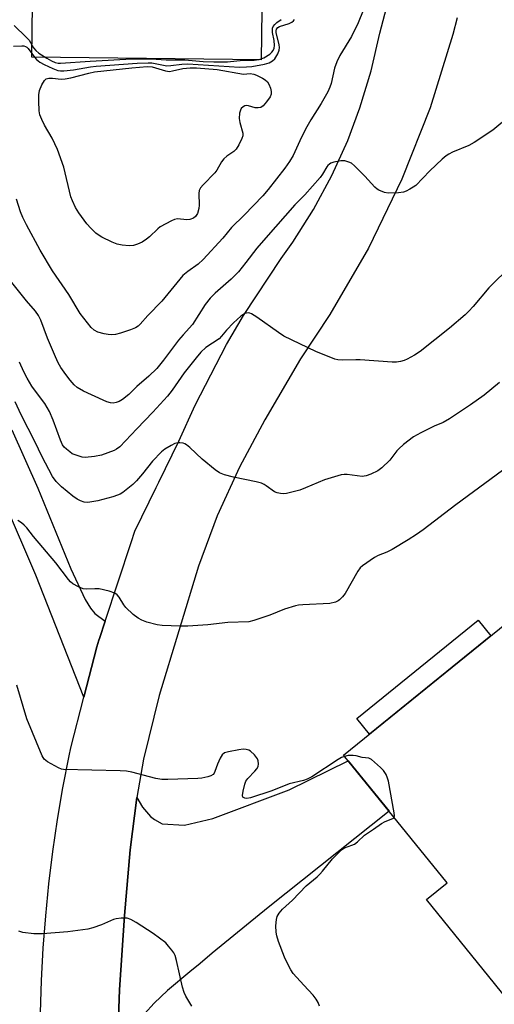
# Model space of a CAD drawing. Units: inches. Extents: x 1237765 to 1243765, y 505456 to 509456.
# Drawn here: x 1241416 to 1241548, y 506285 to 506559 of the extents above; entities that cross this region are included whole.
import ezdxf

# ---------------------------------------------------------------- set-up
doc = ezdxf.new("R2010")
doc.units = ezdxf.units.IN
doc.header["$MEASUREMENT"] = 0
for name, color, linetype in [('BLDG-Footprint', 5, 'Continuous'), ('CULTRL-Pad', 6, 'Continuous'), ('TRANS-Driveway', 251, 'Continuous'), ('TRANS-Non Street Sidewalk', 7, 'Continuous'), ('TRANS-Road', 130, 'Continuous'), ('Undefined', 1, 'Continuous')]:
    doc.layers.add(name, color=color, linetype=linetype)

msp = doc.modelspace()

# ---------------------------------------------------------------- linework, layer by layer
at = {"layer": 'BLDG-Footprint', "elevation": 290.72}
msp.add_lwpolyline([(1241604.22, 506221.47), (1241529.25, 506314), (1241534.98, 506318.65), (1241506.19, 506354.19), (1241568.63, 506404.78), (1241591.36, 506376.73), (1241594.31, 506379.13), (1241626.08, 506373.02), (1241621.5, 506349.23), (1241657.91, 506305.4), (1241669.66, 506315.16), (1241667.38, 506317.9), (1241681.11, 506329.3), (1241695.46, 506335.11), (1241704.4, 506324.4), (1241709.72, 506328.84), (1241725.97, 506309.37), (1241720.34, 506304.67), (1241728.79, 506294.54), (1241733.57, 506283.65)], dxfattribs=at)
at = {"layer": 'CULTRL-Pad'}
msp.add_lwpolyline([(1241483.82, 506589.35), (1241483.27, 506547.83), (1241419.32, 506548.66), (1241420.38, 506629.48), (1241452.27, 506629.06), (1241451.83, 506595.01), (1241462.84, 506594.87), (1241462.77, 506589.63)], close=True, dxfattribs=at)
at = {"layer": 'TRANS-Driveway'}
msp.add_lwpolyline([(1241413.77, 506444.81), (1241421.05, 506428.61), (1241430.25, 506406.1), (1241434.25, 506397.55), (1241435.68, 506395.17), (1241436.89, 506393.7), (1241439.8, 506391.58), (1241438.18, 506386.68), (1241438.04, 506386.24), (1241437.44, 506384.42), (1241433.83, 506370.36), (1241420.48, 506404.39), (1241411.77, 506424.7)], dxfattribs=at)
msp.add_lwpolyline([(1241443.18, 506270.09), (1241443.39, 506278.66), (1241443.79, 506288.85), (1241445.15, 506309.58), (1241446.77, 506327.81), (1241448.56, 506342.45), (1241450.15, 506339.73), (1241452.45, 506337.15), (1241453.5, 506336.32), (1241455.62, 506335.12), (1241461.92, 506334.77), (1241469.73, 506336.62), (1241490.98, 506344.55), (1241507.45, 506352.63), (1241518.83, 506338.59), (1241485.15, 506311.8), (1241469.56, 506299.05), (1241466.21, 506296.24), (1241463.34, 506293.84), (1241457.12, 506288.64), (1241453.41, 506285.16), (1241450.71, 506282.2), (1241447.3, 506277.69)], close=True, dxfattribs=at)
at = {"layer": 'TRANS-Non Street Sidewalk'}
msp.add_lwpolyline([(1241547.23, 506387.44), (1241513.42, 506360.05), (1241509.88, 506364.41), (1241543.7, 506391.81)], close=True, dxfattribs=at)
at = {"layer": 'TRANS-Road'}
for points in [[(1241421.81, 506282.49, 0), (1241422.08, 506291.49, 0), (1241422.55, 506300.48, 0), (1241423.23, 506309.46, 0), (1241424.12, 506318.42, 0), (1241425.21, 506327.37, 0), (1241426.51, 506336.28, 0), (1241428.01, 506345.16, 0), (1241429.72, 506354, 0), (1241430.22, 506356.3, 0), (1241433.83, 506370.36, 0), (1241437.44, 506384.42, 0), (1241438.04, 506386.24, 0), (1241438.18, 506386.68, 0), (1241439.8, 506391.58, 0), (1241447.01, 506413.41, 0), (1241448.06, 506416.59, 0), (1241453.99, 506428.75, 0), (1241454.74, 506430.27, 0), (1241460.28, 506441.64, 0), (1241464.82, 506451.69, 0), (1241473.6, 506468.59, 0), (1241478.32, 506476.63, 0), (1241488.81, 506492.53, 0), (1241492.05, 506497.08, 0), (1241497.81, 506506.18, 0), (1241502.92, 506515.65, 0), (1241507.36, 506525.45, 0), (1241510.75, 506534.49, 0), (1241513.86, 506544.79, 0), (1241516.24, 506555.29, 0), (1241520.91, 506573.04, 0)], [(1241537.84, 506559.57, 0), (1241536.64, 506554.91, 0), (1241530.26, 506534.53, 0), (1241522.4, 506514.68, 0), (1241513.08, 506495.46, 0), (1241502.38, 506476.98, 0), (1241494.14, 506464.63, 0), (1241484.25, 506447.57, 0), (1241477.15, 506434.44, 0), (1241470.99, 506420.84, 0), (1241465.79, 506406.85, 0), (1241454.84, 506370.85, 0), (1241450.43, 506353.14, 0), (1241448.56, 506342.45, 0), (1241446.77, 506327.81, 0), (1241445.15, 506309.58, 0), (1241443.79, 506288.85, 0), (1241443.39, 506278.66, 0)]]:
    msp.add_polyline3d(points, dxfattribs=at)
at = {"layer": 'Undefined'}
for points, elevation in [([(1241512.86, 506564.71), (1241510.2, 506558.16), (1241508.37, 506554.34), (1241505.17, 506549.1), (1241504.26, 506547.35), (1241503.64, 506545.55), (1241502.69, 506541.31), (1241502.35, 506540.29), (1241501.76, 506538.94), (1241499.9, 506535.7), (1241497.1, 506531.19), (1241495.98, 506529.18), (1241494.5, 506526.38), (1241492.11, 506521.23), (1241491.13, 506519.59), (1241489.82, 506517.72), (1241485.18, 506511.77), (1241483.66, 506509.98), (1241478.53, 506504.64), (1241475.01, 506501.18), (1241472.53, 506498.2), (1241467.08, 506492.22), (1241465.64, 506490.92), (1241462.78, 506488.94), (1241461.45, 506487.81), (1241455.59, 506480.62), (1241451.63, 506476.65), (1241449.57, 506474.28), (1241448.98, 506473.71), (1241448.21, 506473.21), (1241446.85, 506472.66), (1241444.05, 506471.73), (1241442.63, 506471.42), (1241441.48, 506471.31), (1241440.62, 506471.34), (1241439.46, 506471.56), (1241437.76, 506472.06), (1241436.74, 506472.56), (1241435.89, 506473.29), (1241432.86, 506477.23), (1241429.7, 506482.55), (1241425.14, 506489.1), (1241421.72, 506494.83), (1241417.92, 506501.92), (1241416.9, 506503.98), (1241416.23, 506505.56), (1241415.1, 506509.05)], 300), ([(1241414.3, 506551.68), (1241416.56, 506551.78), (1241417.1, 506551.73), (1241417.58, 506551.59), (1241417.99, 506551.36), (1241418.38, 506551.01), (1241420.08, 506548.59), (1241420.67, 506547.97), (1241421.56, 506547.25), (1241422.82, 506546.54), (1241425.22, 506545.46), (1241426.56, 506544.94), (1241427.34, 506544.78), (1241428.24, 506544.78), (1241431.01, 506545.11), (1241435.72, 506545.9), (1241437.26, 506546.09), (1241448.71, 506546.97), (1241451.78, 506547.06), (1241452.82, 506547.02), (1241457, 506546.25), (1241458.06, 506546.3), (1241461.11, 506546.69), (1241462.83, 506546.74), (1241477.22, 506545.85), (1241479.17, 506545.91), (1241480.65, 506546.06), (1241484.13, 506546.64), (1241485.5, 506547.05), (1241486.42, 506547.61), (1241486.99, 506548.19), (1241487.89, 506549.57), (1241488.27, 506550.56), (1241488.34, 506551.32), (1241488.28, 506552.05), (1241487.41, 506555.5), (1241487.39, 506555.99), (1241487.5, 506556.42), (1241487.89, 506556.89), (1241488.34, 506557.15), (1241491.06, 506558.01), (1241491.8, 506558.36), (1241492.19, 506558.7), (1241492.47, 506559.14)], 300), ([(1241414.41, 506557.43), (1241417.8, 506554.23), (1241418.59, 506553.39), (1241419.84, 506551.23), (1241420.45, 506550.46), (1241421.35, 506549.76), (1241423.56, 506548.34), (1241424.83, 506547.61), (1241425.89, 506547.15), (1241426.71, 506546.93), (1241427.31, 506546.91), (1241435.62, 506547.53), (1241447.21, 506548.13), (1241452.62, 506548.11), (1241456.8, 506547.83), (1241461.94, 506547.92), (1241467.12, 506547.43), (1241470.02, 506547.34), (1241473.82, 506547.36), (1241478.26, 506547.75), (1241481.29, 506547.77), (1241482.65, 506547.97), (1241483.94, 506548.46), (1241485.61, 506549.47), (1241486.23, 506549.99), (1241486.58, 506550.43), (1241486.88, 506551.11), (1241486.96, 506551.86), (1241486.83, 506553.29), (1241486.42, 506555.45), (1241486.43, 506556.69), (1241486.59, 506557.14), (1241487.03, 506557.72), (1241487.59, 506558.23), (1241488.82, 506559.07)], 298), ([(1241552.68, 506532.34), (1241547.77, 506528.25), (1241542.51, 506524.86), (1241541.02, 506524), (1241536.54, 506522.12), (1241535.49, 506521.59), (1241534.75, 506521.13), (1241533.63, 506520.19), (1241530.2, 506516.99), (1241526.26, 506512.91), (1241525.57, 506512.39), (1241524.61, 506511.81), (1241523.62, 506511.3), (1241522.84, 506511.01), (1241521.45, 506510.81), (1241518.61, 506510.73), (1241517.53, 506510.92), (1241516.03, 506511.53), (1241515.57, 506511.81), (1241514.9, 506512.39), (1241512.08, 506515.47), (1241509.25, 506518.35), (1241508.37, 506519.05), (1241507.62, 506519.41), (1241506.55, 506519.72), (1241505.43, 506519.77), (1241503.46, 506519.38), (1241502.67, 506519.09), (1241502.24, 506518.85), (1241501.77, 506518.41), (1241501.48, 506518.03), (1241500.34, 506516), (1241499.68, 506515.11), (1241495.36, 506510.31), (1241492.62, 506507.5), (1241484.5, 506498.34), (1241482.02, 506495.42), (1241478.98, 506491.4), (1241476.88, 506488.86), (1241474.83, 506486.77), (1241470.45, 506482.93), (1241469.02, 506481.48), (1241467.66, 506479.71), (1241464.06, 506474.2), (1241461.47, 506471.32), (1241460.2, 506469.79), (1241455.99, 506464.21), (1241454.16, 506461.93), (1241451.95, 506459.78), (1241448.63, 506456.92), (1241446.33, 506454.7), (1241444.6, 506453.27), (1241443.65, 506452.7), (1241442.86, 506452.42), (1241442.04, 506452.29), (1241441.28, 506452.35), (1241440.25, 506452.63), (1241439.19, 506453.08), (1241433.74, 506455.64), (1241432.03, 506456.58), (1241431.18, 506457.32), (1241430.06, 506458.63), (1241428.82, 506460.23), (1241427.48, 506462.2), (1241426.73, 506463.48), (1241425.98, 506465.12), (1241423.75, 506470.35), (1241421.84, 506475.33), (1241421.19, 506476.65), (1241420.36, 506477.84), (1241417.86, 506480.72), (1241413.82, 506485.84)], 298), ([(1241552.91, 506490.6), (1241546.67, 506484.38), (1241542.25, 506479.13), (1241541.09, 506477.86), (1241540.04, 506476.88), (1241535.64, 506473.13), (1241527.47, 506466.64), (1241525.96, 506465.66), (1241523.88, 506464.47), (1241523.09, 506464.13), (1241522.01, 506463.83), (1241520.9, 506463.66), (1241519.73, 506463.64), (1241510.8, 506464.31), (1241509.62, 506464.34), (1241505.95, 506464.2), (1241504.57, 506464.3), (1241503.73, 506464.5), (1241498.47, 506466.68), (1241489.5, 506470.94), (1241488.01, 506471.89), (1241481.98, 506476.25), (1241480.53, 506477.16), (1241480.04, 506477.35), (1241479.57, 506477.41), (1241478.68, 506477.19), (1241477.58, 506476.46), (1241475.53, 506474.61), (1241473.59, 506472.62), (1241472.17, 506470.89), (1241471.49, 506470.2), (1241467.85, 506467.73), (1241466.38, 506466.42), (1241465.08, 506464.89), (1241461.79, 506460.71), (1241458.41, 506455.84), (1241457.16, 506454.22), (1241453.08, 506449.73), (1241448.61, 506445.13), (1241443.83, 506440.06), (1241442.98, 506439.42), (1241442.25, 506439.03), (1241438.78, 506437.8), (1241436.81, 506437.39), (1241434.23, 506437.14), (1241433.38, 506437.24), (1241432.53, 506437.45), (1241431.43, 506437.82), (1241430.64, 506438.18), (1241429.91, 506438.66), (1241429.02, 506439.41), (1241428.4, 506440.03), (1241427.91, 506440.69), (1241427.3, 506441.91), (1241425.29, 506447.53), (1241424.27, 506449.92), (1241422.94, 506452.15), (1241420.38, 506455.56), (1241419.4, 506457.01), (1241418.02, 506459.23), (1241417.11, 506461.01), (1241415.94, 506463.64)], 296), ([(1241549.58, 506457.99), (1241545.33, 506454.46), (1241541.54, 506451.77), (1241535.67, 506447.86), (1241533.92, 506446.91), (1241531.38, 506445.81), (1241527.69, 506444.01), (1241525.67, 506442.84), (1241522.9, 506440.71), (1241521.58, 506439.58), (1241520.99, 506438.94), (1241519.03, 506436.4), (1241516.87, 506434.2), (1241515.68, 506433.38), (1241513.81, 506432.46), (1241512.44, 506431.98), (1241511.35, 506431.85), (1241507.21, 506432.38), (1241506.37, 506432.39), (1241505.54, 506432.27), (1241500.85, 506430.89), (1241495.61, 506428.66), (1241493.95, 506428.06), (1241490.31, 506427.07), (1241489.45, 506426.99), (1241488.58, 506427.07), (1241487.72, 506427.25), (1241486.93, 506427.57), (1241484.66, 506429.23), (1241484.02, 506429.62), (1241483.29, 506429.93), (1241481.87, 506430.3), (1241475.5, 506431.61), (1241473, 506432.32), (1241471.67, 506432.85), (1241470.46, 506433.66), (1241466.79, 506436.63), (1241463.36, 506439.92), (1241462.47, 506440.68), (1241461.99, 506440.97), (1241461.46, 506441.14), (1241460.61, 506441.25), (1241460.04, 506441.23), (1241459.22, 506441.01), (1241458.17, 506440.49), (1241456.41, 506439.42), (1241455.49, 506438.69), (1241453.01, 506436.14), (1241450.22, 506432.53), (1241448.51, 506430.64), (1241447.46, 506429.64), (1241446.09, 506428.51), (1241444.68, 506427.42), (1241443.95, 506426.94), (1241443.25, 506426.62), (1241441.89, 506426.2), (1241437.7, 506425.09), (1241435.54, 506424.67), (1241434.74, 506424.61), (1241433.96, 506424.72), (1241432.94, 506425.05), (1241431.97, 506425.52), (1241430.82, 506426.34), (1241427.59, 506428.92), (1241426.14, 506430.41), (1241425.08, 506431.82), (1241422.11, 506437.47), (1241420.26, 506441.41), (1241416.4, 506448.97), (1241414.69, 506452.63)], 294), ([(1241550.41, 506433.47), (1241537.44, 506423.92), (1241528.35, 506417.02), (1241526.49, 506415.71), (1241524.14, 506414.16), (1241519.69, 506411.47), (1241518.19, 506410.74), (1241515.81, 506409.82), (1241514.79, 506409.31), (1241511.45, 506406.98), (1241510.83, 506406.4), (1241510.14, 506405.45), (1241506.59, 506399.22), (1241505.89, 506398.29), (1241505.08, 506397.49), (1241504.63, 506397.18), (1241503.91, 506396.86), (1241502.32, 506396.44), (1241494.85, 506396.09), (1241493.66, 506395.97), (1241492.8, 506395.79), (1241489.68, 506394.88), (1241485.62, 506393.22), (1241483.97, 506392.63), (1241481.18, 506391.72), (1241479.79, 506391.38), (1241473.92, 506391.21), (1241468.42, 506390.52), (1241462.77, 506390.15), (1241460.7, 506390.14), (1241455.69, 506390.29), (1241454.23, 506390.5), (1241451.35, 506391.3), (1241449.95, 506391.78), (1241448.94, 506392.33), (1241447.62, 506393.42), (1241445.51, 506395.39), (1241444.98, 506396.05), (1241443.7, 506398.22), (1241443.14, 506398.85), (1241442.47, 506399.32), (1241440.87, 506399.87), (1241438.08, 506400.51), (1241436.95, 506400.56), (1241434.46, 506400.46), (1241433.66, 506400.54), (1241432.33, 506401.06), (1241430.82, 506401.92), (1241430.15, 506402.46), (1241429.57, 506403.1), (1241426.07, 506407.83), (1241419.82, 506415.16), (1241417.97, 506417.51), (1241417.26, 506418.27), (1241416.45, 506418.94), (1241415.48, 506419.54)], 292), ([(1241506.45, 506353.88), (1241505.63, 506353.55), (1241504.63, 506353.02), (1241497.32, 506348.19), (1241496.06, 506347.51), (1241494.99, 506347.16), (1241491.06, 506346.2), (1241486.18, 506344.27), (1241480.3, 506342.38), (1241479.23, 506342.16), (1241478.72, 506342.21), (1241478.31, 506342.4), (1241478.16, 506342.55), (1241478.04, 506342.94), (1241478.17, 506344.22), (1241478.65, 506346.15), (1241478.99, 506346.94), (1241479.48, 506347.68), (1241481.51, 506349.75), (1241482.02, 506350.38), (1241482.35, 506351.04), (1241482.46, 506351.84), (1241482.36, 506352.65), (1241482.17, 506353.16), (1241481.33, 506354.33), (1241480.27, 506355.32), (1241479.81, 506355.57), (1241479.07, 506355.81), (1241478.24, 506355.86), (1241477.05, 506355.72), (1241474.09, 506355.18), (1241473.01, 506354.83), (1241472.41, 506354.31), (1241471.81, 506353.34), (1241471.09, 506351.72), (1241470.36, 506349.65), (1241470.14, 506349.19), (1241469.84, 506348.81), (1241469.19, 506348.43), (1241468.4, 506348.18), (1241466.73, 506347.85), (1241465.55, 506347.73), (1241457.25, 506347.4), (1241455.59, 506347.4), (1241453.92, 506347.68), (1241447.19, 506349.45), (1241445.74, 506349.73), (1241443.96, 506349.84), (1241428.16, 506350.24), (1241427.61, 506350.34), (1241426.79, 506350.65), (1241423.68, 506352.35), (1241422.8, 506353.07), (1241422.2, 506354.04), (1241417.95, 506364.38), (1241415.2, 506373.69)], 290), ([(1241520.28, 506336.81), (1241520.39, 506337.36), (1241520.31, 506338.16), (1241518.66, 506346.94), (1241518.43, 506347.78), (1241518.02, 506348.8), (1241517.26, 506349.96), (1241516.48, 506350.81), (1241514.79, 506352.31), (1241513.91, 506352.97), (1241513.2, 506353.34), (1241511.32, 506353.61), (1241509.66, 506353.99), (1241508.83, 506354.1), (1241507.45, 506354.09), (1241506.45, 506353.88)], 290), ([(1241499.49, 506284.27), (1241499.1, 506285.32), (1241498.58, 506286.28), (1241497.72, 506287.4), (1241495.08, 506290.14), (1241492.17, 506293.45), (1241491.52, 506294.39), (1241490.46, 506296.38), (1241489.74, 506297.93), (1241488.1, 506302.32), (1241487.62, 506303.91), (1241487.39, 506304.96), (1241487.33, 506306.7), (1241487.47, 506308.47), (1241487.67, 506309.31), (1241488.22, 506310.25), (1241489.2, 506311.29), (1241491.95, 506313.88), (1241495.73, 506317.87), (1241498.83, 506320.38), (1241499.58, 506321.07), (1241500.34, 506321.92), (1241503.1, 506325.37), (1241505.59, 506327.87), (1241506.47, 506328.45), (1241508.48, 506329.12), (1241509.22, 506329.47), (1241510.05, 506330.09), (1241512.04, 506331.91), (1241514.55, 506333.6), (1241516.71, 506335.19), (1241517.74, 506335.77), (1241519.94, 506336.54), (1241520.28, 506336.81)], 290), ([(1241463.94, 506284.33), (1241462.24, 506287.12), (1241461.77, 506288.11), (1241461.31, 506289.59), (1241459.66, 506296.99), (1241459.26, 506298.41), (1241458.87, 506299.18), (1241458.37, 506299.91), (1241457.46, 506301.06), (1241456.65, 506301.91), (1241453.12, 506304.56), (1241448.45, 506307.61), (1241446.94, 506308.49), (1241445.89, 506308.8), (1241444.24, 506308.84), (1241442.88, 506308.67), (1241442.1, 506308.41), (1241438.76, 506306.96), (1241436.34, 506306.14), (1241434.94, 506305.8), (1241429.37, 506305), (1241422.31, 506304.48), (1241419.95, 506304.44), (1241416.83, 506304.87), (1241415.71, 506305.19)], 288)]:
    msp.add_lwpolyline(points, dxfattribs=dict(at, elevation=elevation))
at = {"layer": 'Undefined', "elevation": 302}
msp.add_lwpolyline([(1241457.7, 506544.66), (1241458.56, 506544.77), (1241461.39, 506545.47), (1241463.43, 506545.62), (1241465.18, 506545.63), (1241471.01, 506545.14), (1241478.3, 506543.89), (1241480.13, 506544.03), (1241481.15, 506543.91), (1241481.97, 506543.59), (1241483.57, 506542.79), (1241484.32, 506542.34), (1241484.96, 506541.79), (1241485.4, 506541.06), (1241485.8, 506539.95), (1241486, 506539.1), (1241486.02, 506538.28), (1241485.72, 506537.55), (1241484.72, 506536.15), (1241483.78, 506535.09), (1241483.14, 506534.64), (1241482.38, 506534.49), (1241481.56, 506534.54), (1241479.7, 506535.04), (1241479.19, 506535.11), (1241478.68, 506535.03), (1241478.21, 506534.83), (1241477.67, 506534.3), (1241477.44, 506533.82), (1241477.22, 506533), (1241477.08, 506531.57), (1241477.26, 506530.42), (1241478.11, 506527.48), (1241478.11, 506526.71), (1241477.87, 506525.94), (1241477, 506524.16), (1241476.24, 506522.97), (1241475.63, 506522.38), (1241473.68, 506521.04), (1241472.85, 506520.3), (1241472.16, 506519.43), (1241470.86, 506517.13), (1241470.35, 506516.42), (1241467.04, 506513.1), (1241466.32, 506512.21), (1241465.99, 506511.49), (1241465.85, 506510.66), (1241465.93, 506507.36), (1241465.88, 506506.46), (1241465.49, 506505.09), (1241464.97, 506504.23), (1241464.39, 506503.8), (1241463.33, 506503.4), (1241462.49, 506503.34), (1241459.92, 506503.56), (1241459.09, 506503.4), (1241458.28, 506503.07), (1241455.13, 506501.39), (1241454.44, 506500.85), (1241452.12, 506498.61), (1241451.25, 506497.9), (1241450.07, 506497.13), (1241448.77, 506496.52), (1241447.64, 506496.19), (1241446.5, 506496.07), (1241444.51, 506496.28), (1241443.12, 506496.57), (1241441.77, 506497.11), (1241438.88, 506498.52), (1241437.87, 506499.09), (1241437.2, 506499.59), (1241435.82, 506500.95), (1241434.7, 506502.22), (1241432.43, 506505.24), (1241431.55, 506506.74), (1241430.66, 506508.59), (1241430.24, 506509.68), (1241428.28, 506518.01), (1241426.54, 506522.94), (1241425.03, 506526.06), (1241422.88, 506529.7), (1241422.13, 506531.23), (1241421.6, 506532.52), (1241421.4, 506533.66), (1241421.33, 506536.36), (1241421.34, 506538.16), (1241421.52, 506539.31), (1241422.16, 506540.9), (1241422.85, 506542.1), (1241423.38, 506542.62), (1241424.05, 506542.81), (1241425.08, 506542.81), (1241427.51, 506542.53), (1241428.69, 506542.6), (1241430.22, 506542.89), (1241435.27, 506544.2), (1241436.83, 506544.51), (1241447.17, 506545.61), (1241451.44, 506545.99), (1241452.89, 506545.92), (1241456.57, 506544.83)], close=True, dxfattribs=at)

doc.saveas('drawing.dxf')
